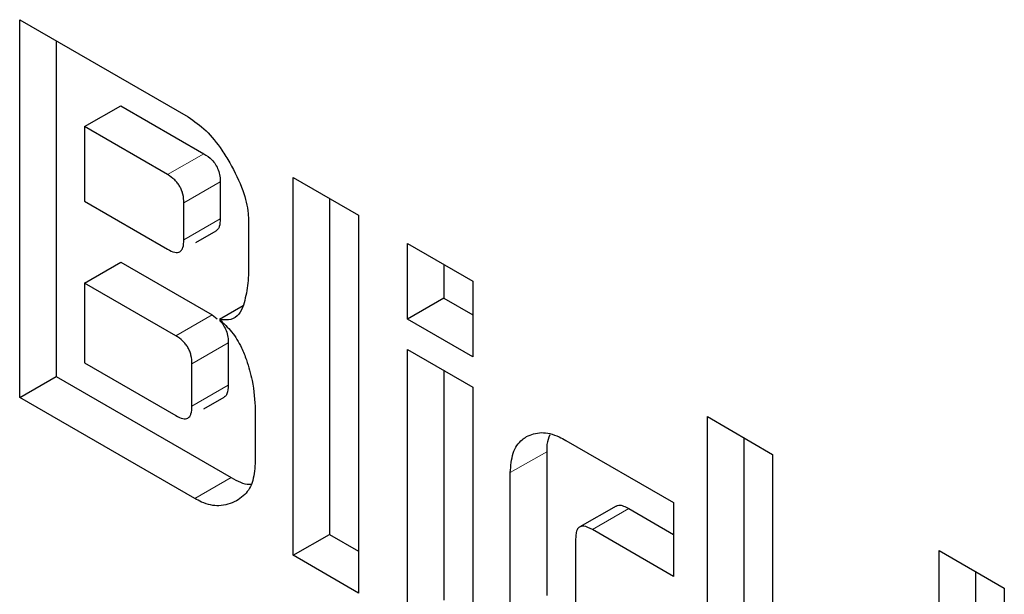
# Model space of a CAD drawing. Units: millimetres. Extents: x 0 to 210, y 0 to 297.
# Drawn here: x 161 to 161, y 110 to 110 of the extents above; entities that cross this region are included whole.
import ezdxf

# ---------------------------------------------------------------- set-up
doc = ezdxf.new("R2010")
doc.units = ezdxf.units.MM

msp = doc.modelspace()

# ---------------------------------------------------------------- linework, layer by layer
at = {"color": 7, "linetype": 'Continuous', "lineweight": 25}
for p, q in [((160.76366, 110.03644), (160.81607, 110.00618)), ((160.76366, 109.91886), (160.76366, 110.03644)), ((160.77497, 110.02991), (160.77497, 109.92539)), ((160.78378, 110.00315), (160.7951, 110.00968)), ((160.7951, 110.00968), (160.82098, 109.99474)), ((160.78378, 110.00315), (160.78378, 109.97991)), ((160.80967, 109.98821), (160.78378, 110.00315)), ((160.84876, 109.98731), (160.86909, 109.97558)), ((160.84876, 109.86973), (160.84876, 109.98731)), ((160.82609, 109.98595), (160.82609, 109.97445)), ((160.86008, 109.98078), (160.86008, 109.87626)), ((160.78378, 109.97991), (160.80967, 109.96497)), ((160.81477, 109.96792), (160.81477, 109.97942)), ((160.86909, 109.97558), (160.86909, 109.858)), ((160.8349, 109.97358), (160.8349, 109.95948)), ((160.81845, 109.96709), (160.82481, 109.97076)), ((160.88431, 109.96679), (160.90463, 109.95506)), ((160.88431, 109.94327), (160.88431, 109.96679)), ((160.78378, 109.95447), (160.7951, 109.961)), ((160.7951, 109.961), (160.82353, 109.94459)), ((160.89562, 109.96026), (160.89562, 109.9498)), ((160.78378, 109.95447), (160.78378, 109.92961)), ((160.81222, 109.93806), (160.78378, 109.95447)), ((160.90463, 109.95506), (160.90463, 109.93153)), ((160.83317, 109.94738), (160.82584, 109.94315)), ((160.89562, 109.9498), (160.88431, 109.94327)), ((160.89562, 109.9498), (160.90463, 109.9446)), ((160.82353, 109.94459), (160.82512, 109.94336)), ((160.90463, 109.93153), (160.88431, 109.94327)), ((160.82859, 109.93583), (160.82859, 109.92265)), ((160.88431, 109.93384), (160.90463, 109.92211)), ((160.88431, 109.84921), (160.88431, 109.93384)), ((160.78378, 109.92961), (160.81222, 109.9132)), ((160.81727, 109.91612), (160.81727, 109.9293)), ((160.89562, 109.92731), (160.89562, 109.85574)), ((160.76366, 109.91886), (160.77497, 109.92539)), ((160.77497, 109.92539), (160.82944, 109.89395)), ((160.90463, 109.92211), (160.90463, 109.83748)), ((160.81813, 109.88742), (160.76366, 109.91886)), ((160.82096, 109.91532), (160.82733, 109.919)), ((160.83695, 109.91499), (160.83695, 109.89829)), ((160.97767, 109.9129), (160.99799, 109.90116)), ((160.97767, 109.79532), (160.97767, 109.9129)), ((160.93362, 109.90549), (160.96716, 109.88613)), ((160.98898, 109.90637), (160.98898, 109.80185)), ((160.92766, 109.90199), (160.92766, 109.85719)), ((160.99799, 109.90116), (160.99799, 109.78358)), ((160.91634, 109.85066), (160.91634, 109.89546)), ((160.96716, 109.88613), (160.96716, 109.86318)), ((160.94925, 109.88508), (160.93794, 109.87855)), ((160.95319, 109.88431), (160.96716, 109.87624)), ((160.96716, 109.86318), (160.94188, 109.87778)), ((160.84876, 109.86973), (160.86008, 109.87626)), ((160.86008, 109.87626), (160.86909, 109.87106)), ((160.93667, 109.87488), (160.93667, 109.84841)), ((161.04976, 109.87128), (161.07008, 109.85955)), ((161.04976, 109.7537), (161.04976, 109.87128)), ((160.86909, 109.858), (160.84876, 109.86973)), ((161.06107, 109.86475), (161.06107, 109.76023)), ((161.07008, 109.85955), (161.07008, 109.74197))]:
    msp.add_line(p, q, dxfattribs=at)
at = {"color": 8, "linetype": 'Continuous', "lineweight": 18}
for p, q in [((160.82098, 109.99474), (160.80967, 109.98821)), ((160.81477, 109.97942), (160.82609, 109.98595)), ((160.81477, 109.96792), (160.82609, 109.97445)), ((160.81222, 109.93806), (160.82353, 109.94459)), ((160.81727, 109.9293), (160.82859, 109.93583)), ((160.81727, 109.91612), (160.82859, 109.92265)), ((160.92766, 109.90199), (160.91634, 109.89546)), ((160.82944, 109.89395), (160.81813, 109.88742)), ((160.95319, 109.88431), (160.94188, 109.87778))]:
    msp.add_line(p, q, dxfattribs=at)
at = {"color": 7, "linetype": 'Continuous', "lineweight": 25}
for points, knots in [([(160.81607, 110.00618), (160.81797, 110.00487), (160.82175, 110.00224), (160.82607, 109.99683), (160.82824, 109.99325), (160.82904, 109.99194)], [0, 0, 0, 0, 0.388304, 0.775665, 1, 1, 1, 1]), ([(160.82098, 109.99474), (160.82185, 109.99417), (160.82315, 109.99332), (160.82467, 109.99141), (160.82556, 109.98962), (160.82602, 109.98773), (160.82607, 109.98653), (160.82609, 109.98595)], [0, 0, 0, 0, 0.312676, 0.470214, 0.628363, 0.82042, 1, 1, 1, 1]), ([(160.82904, 109.99194), (160.83054, 109.98906), (160.83327, 109.98383), (160.83477, 109.97745), (160.83487, 109.97442), (160.8349, 109.97358)], [0, 0, 0, 0, 0.470239, 0.853265, 1, 1, 1, 1]), ([(160.81477, 109.97942), (160.81473, 109.98031), (160.81467, 109.98159), (160.81409, 109.98337), (160.81352, 109.98455), (160.81278, 109.98563), (160.81151, 109.98702), (160.81043, 109.98772), (160.80967, 109.98821)], [0, 0, 0, 0, 0.271884, 0.388208, 0.498196, 0.608452, 0.725532, 1, 1, 1, 1]), ([(160.82609, 109.97445), (160.82604, 109.9736), (160.82597, 109.97239), (160.82542, 109.97123), (160.82501, 109.97091), (160.82481, 109.97076)], [0, 0, 0, 0, 0.546355, 0.779757, 1, 1, 1, 1]), ([(160.80967, 109.96497), (160.81043, 109.96458), (160.81151, 109.96402), (160.81278, 109.96395), (160.81352, 109.96418), (160.81409, 109.96471), (160.81467, 109.96585), (160.81473, 109.96706), (160.81477, 109.96792)], [0, 0, 0, 0, 0.273177, 0.389879, 0.5, 0.610121, 0.726823, 1, 1, 1, 1]), ([(160.8349, 109.95948), (160.83484, 109.95722), (160.83473, 109.95265), (160.83362, 109.94883), (160.83305, 109.9469)], [0, 0, 0, 0, 0.4934327, 1, 1, 1, 1]), ([(160.83305, 109.9469), (160.83255, 109.94591), (160.83154, 109.94392), (160.82885, 109.94279), (160.82678, 109.94304), (160.82584, 109.94315)], [0, 0, 0, 0, 0.351886, 0.705113, 1, 1, 1, 1]), ([(160.82584, 109.94315), (160.82714, 109.94192), (160.82975, 109.93947), (160.83259, 109.93485), (160.83375, 109.93182), (160.83424, 109.93054)], [0, 0, 0, 0, 0.3656836, 0.7327457, 1, 1, 1, 1]), ([(160.8259, 109.94276), (160.82593, 109.94274), (160.82639, 109.94239), (160.82715, 109.94129), (160.82805, 109.93956), (160.82852, 109.93763), (160.82857, 109.93642), (160.82859, 109.93583)], [0, 0, 0, 0, 0.015542, 0.239932, 0.465188, 0.738012, 1, 1, 1, 1]), ([(160.81727, 109.9293), (160.81723, 109.93019), (160.81717, 109.93147), (160.8166, 109.93325), (160.81604, 109.93442), (160.8153, 109.9355), (160.81405, 109.93688), (160.81297, 109.93757), (160.81222, 109.93806)], [0, 0, 0, 0, 0.273177, 0.389879, 0.5, 0.610121, 0.726823, 1, 1, 1, 1]), ([(160.83424, 109.93054), (160.8349, 109.92839), (160.83656, 109.92298), (160.8368, 109.91799), (160.83695, 109.91499)], [0, 0, 0, 0, 0.39958, 1, 1, 1, 1]), ([(160.82859, 109.92265), (160.82852, 109.92171), (160.82842, 109.9203), (160.82778, 109.91919), (160.82737, 109.91906), (160.8273, 109.91904)], [0, 0, 0, 0, 0.625997, 0.937725, 1, 1, 1, 1]), ([(160.81222, 109.9132), (160.81297, 109.91282), (160.81405, 109.91227), (160.8153, 109.91219), (160.81604, 109.91242), (160.8166, 109.91294), (160.81717, 109.91407), (160.81723, 109.91528), (160.81727, 109.91612)], [0, 0, 0, 0, 0.273177, 0.389879, 0.5, 0.610121, 0.726823, 1, 1, 1, 1]), ([(160.92139, 109.90667), (160.92285, 109.90726), (160.92579, 109.90846), (160.9303, 109.90728), (160.93291, 109.90587), (160.93362, 109.90549)], [0, 0, 0, 0, 0.4214634, 0.844542, 1, 1, 1, 1]), ([(160.92863, 109.90727), (160.92827, 109.90631), (160.92768, 109.90476), (160.92766, 109.90276), (160.92766, 109.90199)], [0, 0, 0, 0, 0.616853, 1, 1, 1, 1]), ([(160.91634, 109.89546), (160.91651, 109.89759), (160.91684, 109.90186), (160.91916, 109.9052), (160.92093, 109.90637), (160.92139, 109.90667)], [0, 0, 0, 0, 0.424986, 0.851358, 1, 1, 1, 1]), ([(160.83695, 109.89829), (160.83676, 109.8962), (160.83639, 109.89203), (160.83386, 109.88849), (160.83183, 109.88713), (160.83109, 109.88664)], [0, 0, 0, 0, 0.38808, 0.775577, 1, 1, 1, 1]), ([(160.82944, 109.89395), (160.8314, 109.89288), (160.8336, 109.89169), (160.83545, 109.89185), (160.83565, 109.89186)], [0, 0, 0, 0, 0.892606, 1, 1, 1, 1]), ([(160.83109, 109.88664), (160.82937, 109.88592), (160.82622, 109.8846), (160.82144, 109.88565), (160.81885, 109.88703), (160.81813, 109.88742)], [0, 0, 0, 0, 0.465072, 0.851008, 1, 1, 1, 1]), ([(160.94928, 109.88504), (160.94953, 109.88516), (160.95019, 109.88547), (160.95159, 109.88514), (160.95266, 109.88459), (160.95319, 109.88431)], [0, 0, 0, 0, 0.242313, 0.622416, 1, 1, 1, 1]), ([(160.94188, 109.87778), (160.94096, 109.87824), (160.9396, 109.87892), (160.93805, 109.87874), (160.93718, 109.87794), (160.93673, 109.87658), (160.93669, 109.87543), (160.93667, 109.87488)], [0, 0, 0, 0, 0.325016, 0.480003, 0.635573, 0.827558, 1, 1, 1, 1])]:
    msp.add_open_spline(points, degree=3, knots=knots, dxfattribs=at)

doc.saveas('drawing.dxf')
